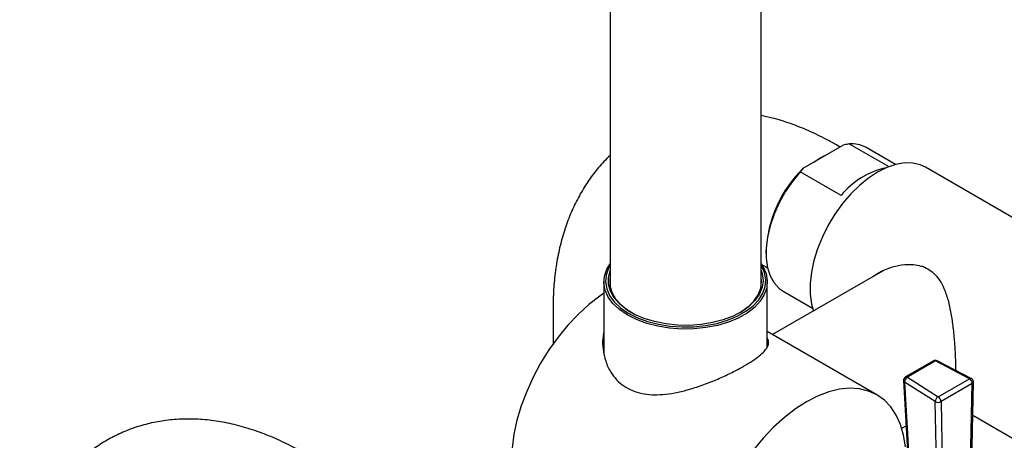
# Model space of a CAD drawing. Units: millimetres. Extents: x 3 to 2996, y 5 to 2995.
# Drawn here: x 333 to 528, y 2234 to 2317 of the extents above; entities that cross this region are included whole.
import ezdxf

# ---------------------------------------------------------------- set-up
doc = ezdxf.new("R2010")
doc.units = ezdxf.units.MM

msp = doc.modelspace()

# ---------------------------------------------------------------- linework, layer by layer
at = {"color": 7, "linetype": 'Continuous', "lineweight": 25}
for p, q in [((450.03, 2369.17), (450.03, 2264.23)), ((480.03, 2264.23), (480.03, 2369.17)), ((488.39, 2287.85), (496.26, 2292.4)), ((495.72, 2292.08), (495.01, 2292.49)), ((497.54, 2292.73), (505.43, 2288.17)), ((506.75, 2288.6), (500.93, 2291.96)), ((488.39, 2287.85), (487.82, 2287.11)), ((549.48, 2266.82), (512.71, 2288.04)), ((495.95, 2282.42), (487.82, 2287.11)), ((481.01, 2271.34), (481.01, 2270.94)), ((480.03, 2268.77), (481.01, 2268.24)), ((481.01, 2268.24), (481.31, 2268.07)), ((504.62, 2267.63), (482.31, 2254.76)), ((513.01, 2267.89), (512.06, 2268.36)), ((448.78, 2265.23), (448.78, 2251.07)), ((481.28, 2252.29), (481.28, 2265.23)), ((484.43, 2263.38), (490.25, 2260.02)), ((438.66, 2259.95), (438.66, 2252.91)), ((503.07, 2242.77), (481.28, 2255.35)), ((514.31, 2249.54), (508.77, 2246.34)), ((514.71, 2249.5), (509.17, 2246.3)), ((521.47, 2245.98), (514.71, 2249.5)), ((521.84, 2246.04), (515.08, 2249.55)), ((509.17, 2246.3), (515.26, 2242.39)), ((508.37, 2245.6), (510.13, 2214.61)), ((514.66, 2241.42), (508.57, 2245.32)), ((508.57, 2245.32), (510.34, 2214.33)), ((515.26, 2242.39), (521.47, 2245.98)), ((522.04, 2245), (515.82, 2241.42)), ((521.37, 2213.94), (522.04, 2245)), ((521.61, 2214.25), (522.27, 2245.31)), ((515.32, 2211.12), (514.66, 2241.42)), ((515.82, 2241.42), (516.48, 2211.12)), ((522.13, 2238.73), (530.48, 2233.91)), ((508.02, 2236.11), (508.88, 2236.61))]:
    msp.add_line(p, q, dxfattribs=at)
at = {"color": 7, "linetype": 'Continuous', "lineweight": 25, "flags": 128}
for points in [[(490.37, 2288.99), (491.94, 2289.98), (492.73, 2290.36)], [(512.71, 2288.04), (511.69, 2288.52), (510.19, 2288.88), (508.57, 2288.91), (506.84, 2288.62), (505.04, 2288.02), (503.21, 2287.1)], [(487.82, 2287.11), (486.27, 2285.23), (484.86, 2283.16), (483.64, 2280.98), (482.63, 2278.71), (481.84, 2276.42), (481.31, 2274.16), (481.04, 2271.98), (481.04, 2269.93), (481.31, 2268.06), (481.84, 2266.42), (482.63, 2265.03), (483.64, 2263.93), (484.43, 2263.38)], [(503.21, 2287.1), (501.38, 2285.9), (499.59, 2284.44), (497.86, 2282.73), (496.23, 2280.82), (494.73, 2278.73), (493.39, 2276.51), (492.24, 2274.2), (491.28, 2271.84), (490.55, 2269.48), (490.06, 2267.15), (489.81, 2264.91), (489.81, 2262.79), (490.06, 2260.84), (490.43, 2259.44)], [(480.03, 2268.84), (480.42, 2268.23), (481.03, 2266.88), (481.27, 2265.48), (481.16, 2264.08), (480.68, 2262.71), (479.86, 2261.39), (478.7, 2260.15), (477.24, 2259.03), (475.5, 2258.05), (473.53, 2257.23), (471.37, 2256.59), (469.07, 2256.14), (466.68, 2255.89), (464.25, 2255.86), (461.84, 2256.03), (459.5, 2256.41), (457.29, 2256.98), (455.24, 2257.74), (453.42, 2258.66), (451.86, 2259.74), (450.58, 2260.93), (449.64, 2262.22), (449.03, 2263.58), (448.79, 2264.97), (448.9, 2266.37), (449.38, 2267.75), (450.03, 2268.84)], [(450.03, 2268.6), (449.67, 2267.95), (449.2, 2266.6), (449.09, 2265.22), (449.33, 2263.85), (449.92, 2262.52), (450.85, 2261.25), (452.1, 2260.08), (453.63, 2259.03), (455.43, 2258.12), (457.43, 2257.38), (459.61, 2256.81), (461.9, 2256.44), (464.27, 2256.27), (466.65, 2256.31), (469, 2256.55), (471.26, 2256.99), (473.37, 2257.63), (475.31, 2258.43), (477.01, 2259.39), (478.45, 2260.49), (479.58, 2261.7), (480.39, 2263), (480.86, 2264.35), (480.97, 2265.72), (480.73, 2267.09), (480.14, 2268.42), (480.03, 2268.6)], [(480.03, 2267.49), (480.23, 2266.91), (480.43, 2265.55), (480.27, 2264.19), (479.75, 2262.86), (478.89, 2261.6), (477.7, 2260.42), (476.22, 2259.36), (474.47, 2258.45), (472.5, 2257.7), (470.36, 2257.13), (468.09, 2256.76), (465.75, 2256.59), (463.4, 2256.63), (461.08, 2256.88), (458.85, 2257.33), (456.77, 2257.97), (454.88, 2258.78), (453.24, 2259.76), (451.86, 2260.86), (450.8, 2262.08), (450.07, 2263.37), (449.69, 2264.71), (449.67, 2266.08), (450, 2267.42), (450.03, 2267.49)], [(450.03, 2266.23), (449.96, 2265.82), (449.98, 2264.48), (450.36, 2263.17), (451.07, 2261.9), (452.12, 2260.71), (453.46, 2259.62), (454.35, 2259.06)], [(475.71, 2259.06), (476, 2259.24), (477.46, 2260.27), (478.62, 2261.43), (479.47, 2262.67), (479.97, 2263.97), (480.13, 2265.3), (480.03, 2266.23)], [(448.78, 2262.97), (447.96, 2262.41), (445.77, 2260.72), (443.64, 2258.78), (441.59, 2256.61), (439.65, 2254.25), (437.84, 2251.72), (436.18, 2249.06), (434.7, 2246.29), (433.42, 2243.46), (432.34, 2240.6), (431.49, 2237.74), (430.88, 2234.92), (430.51, 2232.18), (430.38, 2229.54), (430.51, 2227.06), (430.82, 2225.03)], [(508.75, 2232.44), (508.37, 2234.75), (507.76, 2236.86), (506.91, 2238.74), (505.84, 2240.37), (504.55, 2241.71), (503.07, 2242.77), (501.42, 2243.52), (499.61, 2243.96), (497.66, 2244.08), (495.61, 2243.88), (493.48, 2243.36), (491.29, 2242.52), (489.07, 2241.39), (486.85, 2239.96), (484.67, 2238.27), (482.53, 2236.33), (480.48, 2234.16), (478.54, 2231.8)]]:
    msp.add_lwpolyline(points, dxfattribs=at)
at = {"color": 7, "linetype": 'Continuous', "lineweight": 25}
for centre, radius, start, end in [((497.96, 2286.72), 6.02, 60.5348, 94.0475), ((505.99, 2270.09), 25.01, 134.7284, 177.1124), ((508.26, 2272.52), 15.79, 102.248, 141.2025), ((514.71, 2248.84), 0.8, 62.5357, 119.9973), ((514.48, 2249.17), 0.401, 54.2295, 114.46), ((514.94, 2249.21), 0.37, 68.4727, 128.9722), ((509.17, 2245.64), 0.8, 119.9973, 183.2546), ((509.75, 2245.28), 1.17, 119.4863, 177.9621), ((508.93, 2245.97), 0.401, 54.2295, 114.46), ((508.73, 2245.65), 0.362, 187.5873, 244.7034), ((521.7, 2245.7), 0.37, 68.4727, 128.9722), ((520.81, 2244.95), 1.23, 2.6055, 57.3945), ((521.47, 2245.33), 0.8, 0, 62.5357), ((521.89, 2245.36), 0.385, 292.6584, 353.123), ((521.47, 2245.33), 0.8, 358.776, 0), ((515.83, 2241.37), 1.17, 119.4863, 177.9621), ((514.59, 2241.36), 1.23, 2.6055, 57.3945), ((515.24, 2242.46), 1.19, 240.8403, 299.0264)]:
    msp.add_arc(centre, radius, start, end, dxfattribs=at)
for points, knots in [([(632.06, 2281.41), (632.05, 2282.37), (632.03, 2285.12), (631.81, 2289.74), (631.31, 2295.27), (630.58, 2300.88), (629.61, 2306.54), (628.42, 2312.24), (627, 2317.96), (625.36, 2323.69), (623.51, 2329.43), (621.45, 2335.14), (619.19, 2340.83), (616.74, 2346.48), (614.1, 2352.07), (611.28, 2357.59), (608.28, 2363.03), (605.11, 2368.38), (601.79, 2373.62), (598.31, 2378.74), (594.69, 2383.73), (590.94, 2388.58), (587.05, 2393.26), (583.05, 2397.78), (578.94, 2402.13), (574.72, 2406.27), (570.41, 2410.22), (566.01, 2413.96), (561.54, 2417.47), (557, 2420.75), (552.4, 2423.78), (547.76, 2426.56), (543.07, 2429.07), (538.36, 2431.3), (533.64, 2433.25), (528.92, 2434.9), (524.22, 2436.25), (519.55, 2437.28), (514.93, 2437.99), (510.38, 2438.39), (505.92, 2438.47), (501.56, 2438.23), (497.32, 2437.68), (493.2, 2436.83), (489.24, 2435.68), (485.42, 2434.24), (481.76, 2432.52), (478.27, 2430.52), (474.95, 2428.27), (471.81, 2425.75), (468.86, 2422.98), (466.1, 2419.97), (463.53, 2416.72), (461.17, 2413.22), (459.01, 2409.5), (457.07, 2405.55), (455.35, 2401.38), (453.86, 2397.01), (452.61, 2392.43), (451.6, 2387.67), (450.83, 2382.74), (450.31, 2377.65), (450.06, 2373.12), (450.04, 2370.26), (450.03, 2369.17)], [0, 0, 0, 0, 0.009005, 0.025804, 0.042589, 0.059358, 0.076108, 0.092836, 0.10954, 0.126222, 0.142882, 0.159522, 0.176146, 0.192756, 0.209355, 0.225947, 0.242535, 0.259121, 0.27571, 0.292304, 0.308906, 0.32552, 0.342149, 0.358797, 0.375466, 0.39216, 0.408881, 0.425632, 0.442412, 0.459223, 0.476063, 0.492927, 0.509809, 0.526694, 0.543565, 0.5604, 0.577171, 0.593848, 0.610401, 0.626799, 0.643019, 0.659045, 0.674872, 0.690508, 0.705971, 0.721288, 0.736494, 0.751628, 0.766733, 0.781839, 0.796988, 0.81222, 0.827571, 0.84307, 0.85874, 0.874591, 0.890627, 0.906838, 0.923207, 0.939712, 0.956325, 0.973017, 0.989764, 1, 1, 1, 1]), ([(480.03, 2369.17), (480.04, 2369.88), (480.05, 2371.93), (480.22, 2375.21), (480.6, 2378.92), (481.15, 2382.43), (481.87, 2385.72), (482.74, 2388.79), (483.76, 2391.63), (484.92, 2394.25), (486.2, 2396.64), (487.61, 2398.8), (489.15, 2400.75), (490.83, 2402.5), (492.67, 2404.05), (494.71, 2405.41), (496.95, 2406.54), (499.3, 2407.39), (501.79, 2408), (504.36, 2408.35), (507.14, 2408.47), (510.01, 2408.34), (512.98, 2407.96), (516.06, 2407.34), (519.24, 2406.48), (522.52, 2405.37), (525.89, 2404), (529.33, 2402.39), (532.83, 2400.52), (536.38, 2398.4), (539.97, 2396.04), (543.57, 2393.44), (547.18, 2390.59), (550.78, 2387.52), (554.35, 2384.23), (557.89, 2380.73), (561.36, 2377.04), (564.77, 2373.15), (568.1, 2369.09), (571.32, 2364.88), (574.44, 2360.52), (577.44, 2356.03), (580.31, 2351.42), (583.03, 2346.73), (585.6, 2341.95), (588.01, 2337.11), (590.25, 2332.23), (592.3, 2327.32), (594.18, 2322.4), (595.86, 2317.5), (597.34, 2312.63), (598.63, 2307.81), (599.71, 2303.05), (600.59, 2298.39), (601.27, 2293.82), (601.74, 2289.38), (602.01, 2285.23), (602.04, 2282.63), (602.06, 2281.41)], [0, 0, 0, 0, 0.00909, 0.026446, 0.043771, 0.061084, 0.078402, 0.095756, 0.113189, 0.130764, 0.148563, 0.166697, 0.185312, 0.204586, 0.224711, 0.245806, 0.267718, 0.289668, 0.30865, 0.328774, 0.348032, 0.36662, 0.384742, 0.402553, 0.420165, 0.437655, 0.455082, 0.472484, 0.489885, 0.507301, 0.524745, 0.542225, 0.559747, 0.57731, 0.594915, 0.612559, 0.63024, 0.647953, 0.665695, 0.683461, 0.701247, 0.719048, 0.736859, 0.754675, 0.772492, 0.790303, 0.808103, 0.825888, 0.843653, 0.861393, 0.879103, 0.896779, 0.914417, 0.932012, 0.949563, 0.967067, 0.984523, 1, 1, 1, 1]), ([(495.01, 2292.49), (494.37, 2292.85), (492.55, 2293.87), (489.51, 2295.34), (485.89, 2296.77), (482.73, 2297.78), (480.77, 2298.17), (480.03, 2298.32)], [0, 0, 0, 0, 0.132146, 0.373954, 0.615642, 0.855545, 1, 1, 1, 1]), ([(497.54, 2292.73), (497.22, 2292.65), (496.79, 2292.54), (496.37, 2292.43), (496.26, 2292.4)], [0, 0, 0, 0, 0.739493, 1, 1, 1, 1]), ([(450.03, 2290.41), (449.6, 2290), (448.41, 2288.87), (446.69, 2286.78), (444.87, 2284.15), (443.27, 2281.31), (441.89, 2278.26), (440.74, 2275.01), (439.83, 2271.56), (439.17, 2267.94), (438.77, 2264.21), (438.66, 2261.51), (438.66, 2260.1), (438.66, 2259.95)], [0, 0, 0, 0, 0.05521, 0.152387, 0.25073, 0.350667, 0.452537, 0.556546, 0.662727, 0.770921, 0.880794, 0.987712, 1, 1, 1, 1]), ([(502.18, 2266.23), (502.33, 2266.35), (503.01, 2266.89), (504.54, 2267.66), (506.75, 2268.46), (509.42, 2268.84), (512.28, 2268.48), (514.39, 2267.12), (515.66, 2265.48), (516.54, 2263.77), (517.26, 2261.59), (517.82, 2258.97), (518.23, 2256.16), (518.48, 2253.53), (518.63, 2251.18), (518.71, 2249.26), (518.72, 2248.16), (518.73, 2247.66)], [0, 0, 0, 0, 0.018181, 0.082184, 0.157508, 0.235009, 0.329816, 0.425253, 0.477884, 0.532024, 0.606966, 0.684021, 0.76037, 0.839189, 0.895323, 0.952983, 1, 1, 1, 1]), ([(448.78, 2255.33), (448.69, 2254.89), (448.47, 2253.75), (448.55, 2251.76), (449.05, 2249.46), (450, 2247.39), (451.26, 2245.73), (452.71, 2244.47), (454.43, 2243.54), (456.32, 2242.97), (458.34, 2242.75), (460.53, 2242.8), (462.9, 2243.13), (465.54, 2243.76), (468.31, 2244.65), (471.1, 2245.74), (473.7, 2246.93), (475.54, 2247.87), (476.46, 2248.4), (476.7, 2248.53)], [0, 0, 0, 0, 0.039558, 0.102676, 0.173607, 0.244474, 0.300006, 0.355501, 0.411152, 0.466823, 0.520503, 0.574216, 0.636256, 0.698308, 0.769621, 0.840882, 0.909081, 0.977234, 1, 1, 1, 1]), ([(476.7, 2248.53), (477.27, 2248.87), (478.41, 2249.56), (479.73, 2250.53), (480.71, 2251.42), (481.35, 2252.27), (481.57, 2253.08), (481.55, 2253.65), (481.31, 2253.97), (481.28, 2254.02)], [0, 0, 0, 0, 0.158215, 0.316483, 0.474099, 0.631801, 0.801343, 0.970916, 1, 1, 1, 1]), ([(388.94, 2231.26), (388.3, 2231.62), (386.48, 2232.64), (383.45, 2234.11), (379.83, 2235.55), (376.19, 2236.66), (372.57, 2237.45), (369, 2237.9), (365.51, 2238), (362.11, 2237.78), (358.84, 2237.23), (355.71, 2236.37), (352.74, 2235.22), (349.94, 2233.79), (347.31, 2232.1), (344.88, 2230.15), (342.65, 2227.96), (340.62, 2225.55), (338.8, 2222.92), (337.2, 2220.08), (335.82, 2217.03), (334.67, 2213.78), (333.76, 2210.33), (333.1, 2206.71), (332.7, 2202.98), (332.59, 2200.28), (332.59, 2198.86), (332.59, 2198.72)], [0, 0, 0, 0, 0.025184, 0.071265, 0.117325, 0.163044, 0.208186, 0.252537, 0.295948, 0.338364, 0.379822, 0.420435, 0.460366, 0.499804, 0.538955, 0.577995, 0.617102, 0.656486, 0.696342, 0.736843, 0.778128, 0.82028, 0.863313, 0.907161, 0.951689, 0.99502, 1, 1, 1, 1])]:
    msp.add_open_spline(points, degree=3, knots=knots, dxfattribs=at)

doc.saveas('drawing.dxf')
